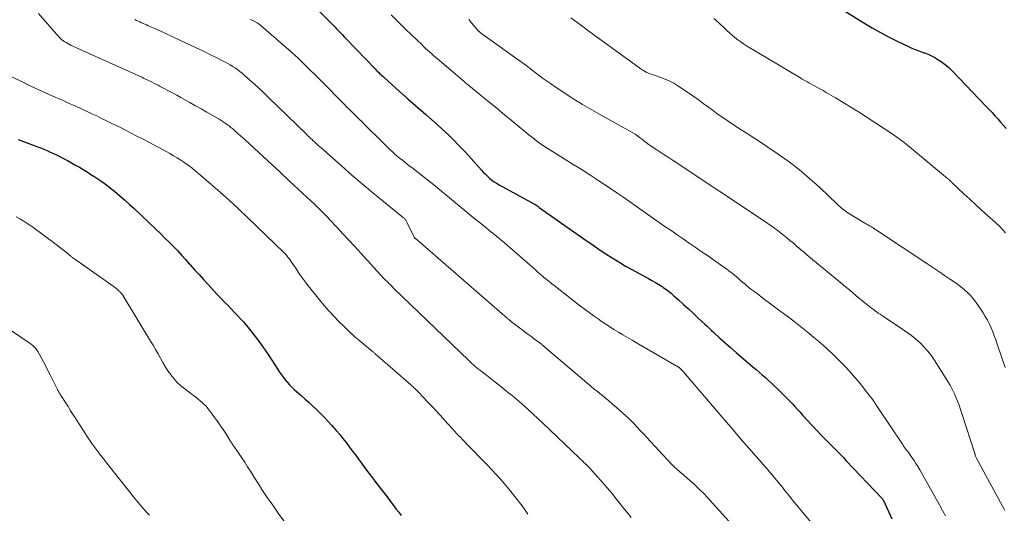
# Model space of a CAD drawing. Units: feet. Extents: x 1965000 to 1970000, y 515000 to 520000.
# Drawn here: x 1965167 to 1965340, y 515601 to 515688 of the extents above; entities that cross this region are included whole.
import ezdxf

# ---------------------------------------------------------------- set-up
doc = ezdxf.new("R2010")
doc.units = ezdxf.units.FT
doc.header["$LTSCALE"] = 100
doc.header["$MEASUREMENT"] = 0
doc.layers.add('CONTOUR INDEX', color=32, linetype='Continuous', lineweight=25)
doc.layers.add('CONTOUR INTERMEDIATE', color=40, linetype='Continuous', lineweight=15)

msp = doc.modelspace()

# ---------------------------------------------------------------- linework, layer by layer
at = {"layer": 'CONTOUR INDEX', "flags": 128}
for points, elevation in [([(1965217.15, 515692.49), (1965221.9, 515687.62), (1965222.24, 515687.27), (1965222.58, 515686.92), (1965222.91, 515686.56), (1965223.25, 515686.2), (1965223.58, 515685.84), (1965223.92, 515685.49), (1965224.25, 515685.13), (1965224.59, 515684.78), (1965229.67, 515679.51), (1965229.86, 515679.31), (1965230.06, 515679.11), (1965230.26, 515678.92), (1965230.45, 515678.73), (1965230.66, 515678.54), (1965230.86, 515678.35), (1965231.06, 515678.16), (1965231.27, 515677.97), (1965234.61, 515674.98), (1965234.71, 515674.89), (1965234.82, 515674.79), (1965234.92, 515674.7), (1965235.02, 515674.61), (1965235.13, 515674.51), (1965235.23, 515674.42), (1965235.34, 515674.33), (1965235.44, 515674.24), (1965238.6, 515671.48), (1965239.58, 515670.61), (1965240.56, 515669.74), (1965241.52, 515668.86), (1965242.48, 515667.97), (1965243.42, 515667.07), (1965244.34, 515666.14), (1965245.24, 515665.2), (1965246.12, 515664.23), (1965248.34, 515661.73), (1965248.68, 515661.36), (1965249.04, 515661), (1965249.41, 515660.65), (1965249.79, 515660.31), (1965250.18, 515659.99), (1965250.59, 515659.69), (1965251.02, 515659.41), (1965251.46, 515659.15), (1965257.67, 515655.76), (1965257.72, 515655.73), (1965257.78, 515655.7), (1965257.83, 515655.66), (1965257.89, 515655.63), (1965257.94, 515655.59), (1965258, 515655.56), (1965258.05, 515655.52), (1965258.1, 515655.48), (1965258.16, 515655.43), (1965258.25, 515655.37), (1965258.33, 515655.31), (1965258.41, 515655.25), (1965258.5, 515655.19), (1965266.78, 515649.36), (1965267.9, 515648.58), (1965269.04, 515647.81), (1965270.18, 515647.05), (1965271.34, 515646.31), (1965272.5, 515645.59), (1965273.68, 515644.88), (1965274.87, 515644.2), (1965276.07, 515643.55), (1965277.7, 515642.68), (1965278.31, 515642.34), (1965278.91, 515642), (1965279.5, 515641.63), (1965280.09, 515641.26), (1965280.27, 515641.13), (1965280.75, 515640.8), (1965281.22, 515640.45), (1965281.67, 515640.09), (1965282.11, 515639.71), (1965282.99, 515638.92), (1965283.86, 515638.13), (1965284.73, 515637.34), (1965285.59, 515636.55), (1965286.45, 515635.74), (1965287.61, 515634.65), (1965288, 515634.29), (1965288.4, 515633.92), (1965288.79, 515633.56), (1965289.19, 515633.2), (1965290.26, 515632.23), (1965291.19, 515631.39), (1965292.14, 515630.55), (1965293.08, 515629.72), (1965294.04, 515628.9), (1965296.04, 515627.19), (1965296.6, 515626.71), (1965297.15, 515626.24), (1965297.7, 515625.76), (1965298.25, 515625.28), (1965298.8, 515624.8), (1965299.34, 515624.31), (1965299.86, 515623.8), (1965300.39, 515623.3), (1965301.6, 515622.09), (1965302.07, 515621.62), (1965302.53, 515621.14), (1965302.98, 515620.66), (1965303.44, 515620.18), (1965303.89, 515619.69), (1965304.33, 515619.2), (1965304.78, 515618.71), (1965305.22, 515618.22), (1965305.25, 515618.18), (1965305.72, 515617.67), (1965306.18, 515617.17), (1965306.65, 515616.67), (1965307.12, 515616.17), (1965308.29, 515614.94), (1965308.81, 515614.41), (1965309.33, 515613.87), (1965309.85, 515613.34), (1965310.38, 515612.82), (1965310.9, 515612.29), (1965311.42, 515611.75), (1965311.94, 515611.22), (1965312.45, 515610.68), (1965318.69, 515604.08), (1965318.73, 515604.04), (1965318.76, 515604), (1965318.8, 515603.96), (1965318.83, 515603.92), (1965318.88, 515603.87), (1965318.96, 515603.76), (1965318.97, 515603.73), (1965318.98, 515603.71), (1965318.99, 515603.7), (1965320.47, 515600.47)], 920), ([(1965309.67, 515691.26), (1965315.51, 515687.62), (1965316.98, 515686.75), (1965318.46, 515685.9), (1965319.96, 515685.11), (1965321.49, 515684.34), (1965323.41, 515683.42), (1965323.99, 515683.15), (1965324.58, 515682.9), (1965325.17, 515682.68), (1965325.78, 515682.47), (1965326.38, 515682.26), (1965326.97, 515682.01), (1965327.54, 515681.74), (1965328.1, 515681.43), (1965328.44, 515681.23), (1965329.15, 515680.78), (1965329.82, 515680.29), (1965330.45, 515679.75), (1965331.05, 515679.17), (1965337.03, 515672.93), (1965337.55, 515672.38), (1965338.06, 515671.83), (1965338.56, 515671.28), (1965339.06, 515670.72), (1965339.56, 515670.15), (1965340.06, 515669.59), (1965340.56, 515669.04)], 900), ([(1965166.97, 515667.11), (1965169.79, 515666.06), (1965170.36, 515665.84), (1965170.92, 515665.62), (1965171.49, 515665.39), (1965172.05, 515665.16), (1965172.61, 515664.91), (1965173.17, 515664.66), (1965173.72, 515664.39), (1965174.26, 515664.12), (1965174.91, 515663.77), (1965175.62, 515663.4), (1965176.32, 515663.02), (1965177.02, 515662.62), (1965177.71, 515662.22), (1965178.4, 515661.82), (1965179.08, 515661.4), (1965179.75, 515660.97), (1965180.42, 515660.54), (1965180.58, 515660.44), (1965181.32, 515659.94), (1965182.05, 515659.42), (1965182.76, 515658.89), (1965183.46, 515658.34), (1965183.86, 515658.01), (1965184.75, 515657.27), (1965185.63, 515656.52), (1965186.48, 515655.75), (1965187.33, 515654.97), (1965191.17, 515651.34), (1965191.94, 515650.6), (1965192.7, 515649.86), (1965193.45, 515649.11), (1965194.19, 515648.35), (1965194.93, 515647.58), (1965195.65, 515646.8), (1965196.37, 515646.02), (1965197.08, 515645.23), (1965197.2, 515645.09), (1965197.97, 515644.24), (1965198.74, 515643.38), (1965199.51, 515642.52), (1965200.28, 515641.67), (1965200.79, 515641.11), (1965201.38, 515640.47), (1965201.97, 515639.84), (1965202.57, 515639.21), (1965203.17, 515638.59), (1965203.27, 515638.48), (1965203.83, 515637.92), (1965204.38, 515637.35), (1965204.93, 515636.78), (1965205.48, 515636.21), (1965206.03, 515635.63), (1965206.55, 515635.05), (1965207.07, 515634.44), (1965207.56, 515633.83), (1965208.36, 515632.81), (1965209.23, 515631.68), (1965210.07, 515630.53), (1965210.87, 515629.35), (1965211.65, 515628.16), (1965212.57, 515626.72), (1965212.89, 515626.25), (1965213.21, 515625.78), (1965213.55, 515625.32), (1965213.9, 515624.87), (1965214.27, 515624.43), (1965214.65, 515624.01), (1965215.05, 515623.6), (1965215.47, 515623.21), (1965216.68, 515622.13), (1965217.37, 515621.51), (1965218.06, 515620.88), (1965218.74, 515620.25), (1965219.42, 515619.62), (1965220.09, 515618.97), (1965220.75, 515618.31), (1965221.38, 515617.64), (1965222, 515616.95), (1965222.86, 515615.97), (1965223.45, 515615.28), (1965224.02, 515614.58), (1965224.58, 515613.87), (1965225.13, 515613.15), (1965225.67, 515612.42), (1965226.2, 515611.69), (1965226.74, 515610.96), (1965227.28, 515610.23), (1965227.39, 515610.08), (1965227.99, 515609.27), (1965228.59, 515608.47), (1965229.2, 515607.67), (1965229.81, 515606.87), (1965231.77, 515604.32), (1965231.89, 515604.16), (1965232.01, 515604.01), (1965232.13, 515603.85), (1965232.25, 515603.68), (1965232.37, 515603.52), (1965232.49, 515603.36), (1965232.61, 515603.2), (1965232.73, 515603.04), (1965233.37, 515602.2), (1965233.82, 515601.62), (1965234.28, 515601.04)], 940)]:
    msp.add_lwpolyline(points, dxfattribs=dict(at, elevation=elevation))
at = {"layer": 'CONTOUR INTERMEDIATE', "flags": 128}
for points, elevation in [([(1965170.51, 515689.26), (1965174.1, 515685.13), (1965174.21, 515685.01), (1965174.33, 515684.89), (1965174.45, 515684.78), (1965174.58, 515684.67), (1965174.71, 515684.57), (1965174.84, 515684.47), (1965174.97, 515684.38), (1965175.11, 515684.29), (1965175.39, 515684.12), (1965175.67, 515683.95), (1965175.96, 515683.79), (1965176.25, 515683.64), (1965176.54, 515683.5), (1965188.8, 515677.97), (1965188.94, 515677.91), (1965189.07, 515677.85), (1965189.21, 515677.79), (1965189.34, 515677.72), (1965189.48, 515677.66), (1965189.61, 515677.6), (1965189.75, 515677.54), (1965189.88, 515677.47), (1965190.39, 515677.22), (1965190.78, 515677.03), (1965191.17, 515676.84), (1965191.55, 515676.64), (1965191.93, 515676.44), (1965192.63, 515676.07), (1965193.36, 515675.67), (1965194.09, 515675.28), (1965194.81, 515674.88), (1965195.54, 515674.48), (1965196.09, 515674.17), (1965197.1, 515673.61), (1965198.09, 515673.05), (1965199.09, 515672.49), (1965200.09, 515671.92), (1965202.3, 515670.65), (1965202.65, 515670.43), (1965203, 515670.21), (1965203.35, 515669.98), (1965203.69, 515669.74), (1965204.02, 515669.5), (1965204.35, 515669.24), (1965204.66, 515668.98), (1965204.98, 515668.7), (1965206.01, 515667.77), (1965206.84, 515667.03), (1965207.66, 515666.28), (1965208.48, 515665.53), (1965209.3, 515664.78), (1965212.27, 515662.02), (1965212.87, 515661.47), (1965213.46, 515660.91), (1965214.06, 515660.36), (1965214.66, 515659.8), (1965218.45, 515656.29), (1965218.87, 515655.9), (1965219.28, 515655.51), (1965219.69, 515655.11), (1965220.09, 515654.71), (1965220.5, 515654.31), (1965220.9, 515653.9), (1965221.29, 515653.49), (1965221.68, 515653.07), (1965222.99, 515651.66), (1965224.03, 515650.54), (1965225.07, 515649.42), (1965226.11, 515648.29), (1965227.14, 515647.16), (1965231.21, 515642.7), (1965231.22, 515642.68), (1965231.24, 515642.66), (1965231.26, 515642.65), (1965231.27, 515642.63), (1965231.34, 515642.56), (1965231.36, 515642.54), (1965231.38, 515642.52), (1965231.39, 515642.51), (1965231.41, 515642.49), (1965231.89, 515642.02), (1965232.15, 515641.77), (1965232.41, 515641.52), (1965232.67, 515641.27), (1965232.92, 515641.02), (1965246.11, 515628.31), (1965246.39, 515628.04), (1965246.68, 515627.78), (1965246.97, 515627.52), (1965247.26, 515627.26), (1965247.56, 515627.01), (1965247.86, 515626.77), (1965248.16, 515626.52), (1965248.47, 515626.28), (1965252.06, 515623.48), (1965252.9, 515622.81), (1965253.74, 515622.13), (1965254.56, 515621.44), (1965255.37, 515620.74), (1965255.58, 515620.55), (1965256.49, 515619.75), (1965257.39, 515618.93), (1965258.27, 515618.11), (1965259.16, 515617.27), (1965265.54, 515611.17), (1965265.82, 515610.91), (1965266.09, 515610.65), (1965266.36, 515610.39), (1965266.63, 515610.12), (1965266.9, 515609.86), (1965267.17, 515609.59), (1965267.43, 515609.31), (1965267.69, 515609.03), (1965268.83, 515607.77), (1965269.65, 515606.85), (1965270.46, 515605.91), (1965271.25, 515604.97), (1965272.02, 515604.01), (1965273.39, 515602.28), (1965274.01, 515601.51), (1965274.64, 515600.73)], 932), ([(1965187.48, 515688.18), (1965187.77, 515688.04), (1965188.06, 515687.89), (1965188.35, 515687.76), (1965188.64, 515687.62), (1965188.93, 515687.49), (1965189.23, 515687.36), (1965189.52, 515687.23), (1965189.81, 515687.1), (1965190.7, 515686.71), (1965191.44, 515686.38), (1965192.17, 515686.05), (1965192.9, 515685.71), (1965193.63, 515685.37), (1965198.99, 515682.84), (1965199.87, 515682.42), (1965200.75, 515682), (1965201.63, 515681.56), (1965202.5, 515681.12), (1965203.32, 515680.7), (1965203.77, 515680.46), (1965204.22, 515680.21), (1965204.65, 515679.95), (1965205.08, 515679.67), (1965205.5, 515679.38), (1965205.91, 515679.08), (1965206.31, 515678.76), (1965206.69, 515678.43), (1965207.62, 515677.6), (1965208.46, 515676.84), (1965209.29, 515676.08), (1965210.12, 515675.3), (1965210.93, 515674.51), (1965217.6, 515668.02), (1965217.74, 515667.89), (1965217.88, 515667.75), (1965218.02, 515667.62), (1965218.16, 515667.48), (1965218.31, 515667.35), (1965218.45, 515667.21), (1965218.59, 515667.08), (1965218.73, 515666.95), (1965219.01, 515666.69), (1965219.15, 515666.56), (1965219.28, 515666.44), (1965219.42, 515666.31), (1965219.56, 515666.18), (1965219.69, 515666.06), (1965219.83, 515665.93), (1965219.97, 515665.81), (1965220.11, 515665.68), (1965223.76, 515662.46), (1965225.58, 515660.87), (1965227.41, 515659.3), (1965229.26, 515657.76), (1965231.13, 515656.22), (1965234.69, 515653.33), (1965234.78, 515653.26), (1965234.86, 515653.18), (1965234.94, 515653.09), (1965235.02, 515653), (1965235.09, 515652.91), (1965235.15, 515652.81), (1965235.21, 515652.71), (1965235.26, 515652.61), (1965236.56, 515649.94), (1965236.58, 515649.89), (1965236.61, 515649.85), (1965236.65, 515649.8), (1965236.69, 515649.77), (1965252.86, 515635.72), (1965252.96, 515635.63), (1965253.06, 515635.55), (1965253.16, 515635.47), (1965253.26, 515635.39), (1965253.29, 515635.37), (1965253.37, 515635.3), (1965253.46, 515635.23), (1965253.55, 515635.16), (1965253.64, 515635.09), (1965255.02, 515634.05), (1965255.68, 515633.55), (1965256.34, 515633.05), (1965257.01, 515632.55), (1965257.67, 515632.05), (1965258.83, 515631.19), (1965258.91, 515631.12), (1965259, 515631.05), (1965259.08, 515630.99), (1965259.17, 515630.92), (1965259.25, 515630.85), (1965259.33, 515630.78), (1965259.42, 515630.71), (1965259.5, 515630.64), (1965266.89, 515624.35), (1965267.52, 515623.81), (1965268.16, 515623.28), (1965268.81, 515622.76), (1965269.46, 515622.24), (1965270.11, 515621.71), (1965270.75, 515621.18), (1965271.38, 515620.64), (1965272.01, 515620.1), (1965274.25, 515618.12), (1965274.38, 515618), (1965274.5, 515617.89), (1965274.62, 515617.77), (1965274.74, 515617.64), (1965274.86, 515617.52), (1965274.98, 515617.4), (1965275.09, 515617.27), (1965275.21, 515617.15), (1965275.76, 515616.54), (1965276.15, 515616.11), (1965276.54, 515615.68), (1965276.94, 515615.26), (1965277.33, 515614.83), (1965281.68, 515610.16), (1965281.89, 515609.93), (1965282.11, 515609.71), (1965282.33, 515609.5), (1965282.56, 515609.29), (1965282.79, 515609.09), (1965283.02, 515608.88), (1965283.25, 515608.68), (1965283.49, 515608.48), (1965284.88, 515607.29), (1965285.79, 515606.48), (1965286.68, 515605.65), (1965287.54, 515604.78), (1965288.38, 515603.89), (1965292.48, 515599.36)], 928), ([(1965207.74, 515688.2), (1965208.17, 515688.03), (1965208.57, 515687.84), (1965208.96, 515687.63), (1965209.33, 515687.38), (1965209.68, 515687.1), (1965214.94, 515682.48), (1965215.55, 515681.93), (1965216.16, 515681.37), (1965216.75, 515680.81), (1965217.35, 515680.23), (1965217.94, 515679.65), (1965218.23, 515679.36), (1965218.52, 515679.08), (1965218.81, 515678.79), (1965219.1, 515678.5), (1965219.39, 515678.21), (1965219.68, 515677.92), (1965219.96, 515677.63), (1965220.25, 515677.34), (1965224.22, 515673.32), (1965224.67, 515672.87), (1965225.12, 515672.42), (1965225.57, 515671.97), (1965226.01, 515671.53), (1965226.47, 515671.08), (1965226.92, 515670.64), (1965227.37, 515670.19), (1965227.82, 515669.74), (1965230.9, 515666.69), (1965231.33, 515666.26), (1965231.77, 515665.84), (1965232.21, 515665.42), (1965232.65, 515665.01), (1965232.75, 515664.93), (1965233.15, 515664.56), (1965233.56, 515664.2), (1965233.98, 515663.85), (1965234.4, 515663.51), (1965234.83, 515663.17), (1965235.25, 515662.84), (1965235.68, 515662.5), (1965236.11, 515662.16), (1965240.55, 515658.67), (1965240.69, 515658.56), (1965240.83, 515658.45), (1965240.97, 515658.33), (1965241.11, 515658.22), (1965241.25, 515658.1), (1965241.39, 515657.98), (1965241.53, 515657.87), (1965241.67, 515657.75), (1965246.57, 515653.72), (1965247.22, 515653.18), (1965247.88, 515652.64), (1965248.54, 515652.11), (1965249.2, 515651.57), (1965250.03, 515650.9), (1965250.27, 515650.7), (1965250.52, 515650.5), (1965250.76, 515650.3), (1965251.01, 515650.1), (1965251.25, 515649.9), (1965251.5, 515649.7), (1965251.74, 515649.5), (1965251.98, 515649.29), (1965256.46, 515645.42), (1965256.92, 515645.02), (1965257.38, 515644.62), (1965257.83, 515644.22), (1965258.29, 515643.81), (1965259.07, 515643.1), (1965259.13, 515643.05), (1965259.19, 515642.99), (1965259.26, 515642.94), (1965259.32, 515642.89), (1965259.38, 515642.83), (1965259.45, 515642.78), (1965259.51, 515642.73), (1965259.58, 515642.67), (1965259.99, 515642.35), (1965260.26, 515642.14), (1965260.53, 515641.93), (1965260.8, 515641.71), (1965261.08, 515641.5), (1965265.55, 515638.03), (1965266.41, 515637.38), (1965267.28, 515636.73), (1965268.16, 515636.09), (1965269.04, 515635.46), (1965269.3, 515635.28), (1965270.06, 515634.76), (1965270.84, 515634.25), (1965271.62, 515633.75), (1965272.41, 515633.26), (1965273.21, 515632.79), (1965274.01, 515632.31), (1965274.81, 515631.84), (1965275.61, 515631.38), (1965282.56, 515627.37), (1965282.64, 515627.33), (1965282.72, 515627.28), (1965282.79, 515627.24), (1965282.87, 515627.19), (1965282.91, 515627.16), (1965282.96, 515627.13), (1965283.01, 515627.09), (1965283.07, 515627.06), (1965283.12, 515627.02), (1965283.17, 515626.98), (1965283.22, 515626.93), (1965283.27, 515626.89), (1965283.31, 515626.84), (1965283.44, 515626.72), (1965283.48, 515626.68), (1965283.52, 515626.63), (1965283.57, 515626.59), (1965283.61, 515626.54), (1965283.65, 515626.5), (1965283.69, 515626.45), (1965283.73, 515626.4), (1965283.77, 515626.36), (1965290.27, 515618.77), (1965291.42, 515617.43), (1965292.57, 515616.1), (1965293.72, 515614.76), (1965294.88, 515613.44), (1965295.86, 515612.32), (1965296.53, 515611.55), (1965297.2, 515610.78), (1965297.87, 515610), (1965298.54, 515609.23), (1965298.95, 515608.74), (1965299.41, 515608.21), (1965299.86, 515607.68), (1965300.3, 515607.14), (1965300.74, 515606.6), (1965301.06, 515606.2), (1965301.34, 515605.86), (1965301.62, 515605.51), (1965301.9, 515605.16), (1965302.18, 515604.81), (1965302.46, 515604.47), (1965302.75, 515604.12), (1965303.03, 515603.78), (1965303.31, 515603.43), (1965308.67, 515596.96)], 924), ([(1965232.51, 515689.02), (1965233.69, 515687.81), (1965234.88, 515686.63), (1965236.1, 515685.45), (1965237.86, 515683.77), (1965238.2, 515683.44), (1965238.55, 515683.12), (1965238.89, 515682.81), (1965239.24, 515682.5), (1965239.6, 515682.19), (1965239.95, 515681.88), (1965240.31, 515681.57), (1965240.66, 515681.27), (1965245.31, 515677.3), (1965245.58, 515677.07), (1965245.85, 515676.84), (1965246.11, 515676.62), (1965246.38, 515676.39), (1965246.5, 515676.3), (1965246.71, 515676.12), (1965246.92, 515675.95), (1965247.14, 515675.77), (1965247.35, 515675.6), (1965247.56, 515675.43), (1965247.78, 515675.26), (1965247.99, 515675.08), (1965248.2, 515674.91), (1965249.95, 515673.48), (1965251.04, 515672.59), (1965252.12, 515671.7), (1965253.2, 515670.81), (1965254.28, 515669.92), (1965256.7, 515667.92), (1965256.92, 515667.74), (1965257.14, 515667.56), (1965257.37, 515667.38), (1965257.59, 515667.21), (1965257.82, 515667.04), (1965258.04, 515666.87), (1965258.27, 515666.7), (1965258.51, 515666.54), (1965259.27, 515666.02), (1965259.89, 515665.61), (1965260.52, 515665.2), (1965261.14, 515664.8), (1965261.78, 515664.4), (1965264.47, 515662.74), (1965265.86, 515661.87), (1965267.23, 515661), (1965268.6, 515660.11), (1965269.97, 515659.21), (1965272.32, 515657.65), (1965272.5, 515657.53), (1965272.68, 515657.4), (1965272.86, 515657.28), (1965273.04, 515657.15), (1965273.22, 515657.02), (1965273.4, 515656.9), (1965273.58, 515656.77), (1965273.76, 515656.64), (1965280.6, 515651.84), (1965281.66, 515651.1), (1965282.72, 515650.36), (1965283.79, 515649.63), (1965284.85, 515648.9), (1965285.92, 515648.17), (1965286.98, 515647.44), (1965288.05, 515646.71), (1965289.11, 515645.97), (1965290.93, 515644.71), (1965291.38, 515644.39), (1965291.82, 515644.06), (1965292.25, 515643.72), (1965292.68, 515643.37), (1965292.8, 515643.28), (1965293.16, 515642.97), (1965293.52, 515642.67), (1965293.88, 515642.35), (1965294.24, 515642.04), (1965294.6, 515641.73), (1965294.96, 515641.43), (1965295.33, 515641.13), (1965295.71, 515640.84), (1965296.2, 515640.45), (1965296.83, 515639.97), (1965297.46, 515639.5), (1965298.09, 515639.02), (1965298.72, 515638.55), (1965301.4, 515636.56), (1965302.31, 515635.88), (1965303.21, 515635.19), (1965304.11, 515634.49), (1965305, 515633.79), (1965305.88, 515633.07), (1965306.76, 515632.35), (1965307.62, 515631.61), (1965308.48, 515630.87), (1965309.07, 515630.34), (1965310.19, 515629.31), (1965311.29, 515628.25), (1965312.35, 515627.14), (1965313.38, 515626.01), (1965313.74, 515625.6), (1965314.9, 515624.22), (1965316.03, 515622.81), (1965317.1, 515621.36), (1965318.12, 515619.88), (1965322.19, 515613.76), (1965322.36, 515613.51), (1965322.53, 515613.26), (1965322.71, 515613.01), (1965322.88, 515612.77), (1965323.06, 515612.53), (1965323.24, 515612.29), (1965323.42, 515612.04), (1965323.59, 515611.8), (1965323.99, 515611.24), (1965324.35, 515610.72), (1965324.7, 515610.18), (1965325.04, 515609.64), (1965325.36, 515609.09), (1965328.84, 515602.91), (1965329.37, 515601.96), (1965329.9, 515601.01)], 916), ([(1965246.15, 515688.2), (1965247.13, 515686.96), (1965247.29, 515686.77), (1965247.46, 515686.57), (1965247.63, 515686.39), (1965247.8, 515686.21), (1965247.99, 515686.03), (1965248.18, 515685.87), (1965248.37, 515685.71), (1965248.58, 515685.56), (1965255.41, 515680.68), (1965255.77, 515680.43), (1965256.13, 515680.16), (1965256.48, 515679.9), (1965256.83, 515679.63), (1965257.02, 515679.48), (1965257.27, 515679.28), (1965257.53, 515679.08), (1965257.79, 515678.89), (1965258.04, 515678.69), (1965258.3, 515678.49), (1965258.56, 515678.29), (1965258.82, 515678.1), (1965259.08, 515677.91), (1965260.49, 515676.93), (1965261.47, 515676.25), (1965262.45, 515675.59), (1965263.44, 515674.95), (1965264.44, 515674.31), (1965266.11, 515673.25), (1965266.51, 515673.01), (1965266.92, 515672.77), (1965267.32, 515672.54), (1965267.73, 515672.31), (1965268.15, 515672.09), (1965268.56, 515671.86), (1965268.97, 515671.63), (1965269.38, 515671.41), (1965274.55, 515668.52), (1965274.97, 515668.28), (1965275.37, 515668.02), (1965275.77, 515667.75), (1965276.15, 515667.46), (1965276.5, 515667.2), (1965276.7, 515667.04), (1965276.91, 515666.88), (1965277.11, 515666.72), (1965277.32, 515666.56), (1965277.52, 515666.4), (1965277.73, 515666.24), (1965277.94, 515666.09), (1965278.15, 515665.95), (1965279.16, 515665.28), (1965279.88, 515664.81), (1965280.59, 515664.34), (1965281.31, 515663.86), (1965282.03, 515663.39), (1965298.25, 515652.63), (1965298.89, 515652.19), (1965299.53, 515651.75), (1965300.16, 515651.29), (1965300.78, 515650.82), (1965300.88, 515650.74), (1965301.44, 515650.3), (1965302, 515649.85), (1965302.55, 515649.39), (1965303.1, 515648.93), (1965303.73, 515648.38), (1965303.96, 515648.18), (1965304.18, 515647.99), (1965304.41, 515647.8), (1965304.64, 515647.61), (1965304.87, 515647.42), (1965305.09, 515647.23), (1965305.32, 515647.04), (1965305.55, 515646.85), (1965311.48, 515641.93), (1965312.23, 515641.31), (1965312.99, 515640.68), (1965313.74, 515640.06), (1965314.49, 515639.43), (1965315.45, 515638.62), (1965315.72, 515638.4), (1965316, 515638.18), (1965316.27, 515637.96), (1965316.55, 515637.75), (1965316.82, 515637.53), (1965317.1, 515637.32), (1965317.39, 515637.12), (1965317.67, 515636.91), (1965317.75, 515636.86), (1965318.07, 515636.63), (1965318.4, 515636.4), (1965318.73, 515636.18), (1965319.06, 515635.96), (1965322.33, 515633.78), (1965323.13, 515633.23), (1965323.91, 515632.65), (1965324.67, 515632.03), (1965325.41, 515631.39), (1965326.1, 515630.71), (1965326.75, 515629.99), (1965327.34, 515629.23), (1965327.89, 515628.43), (1965330.3, 515624.59), (1965330.69, 515623.93), (1965331.06, 515623.26), (1965331.4, 515622.56), (1965331.71, 515621.86), (1965331.99, 515621.14), (1965332.27, 515620.42), (1965332.52, 515619.7), (1965332.77, 515618.96), (1965335.01, 515611.96), (1965335.04, 515611.85), (1965335.08, 515611.75), (1965335.12, 515611.64), (1965335.16, 515611.54), (1965335.17, 515611.5), (1965335.22, 515611.38), (1965335.28, 515611.27), (1965335.33, 515611.15), (1965335.39, 515611.03), (1965339.9, 515602.67), (1965340.11, 515602.29), (1965340.33, 515601.91)], 912), ([(1965264.07, 515688.5), (1965265.74, 515687.23), (1965267.43, 515685.97), (1965276.59, 515679.37), (1965276.85, 515679.2), (1965277.12, 515679.04), (1965277.4, 515678.9), (1965277.69, 515678.77), (1965277.98, 515678.66), (1965278.28, 515678.55), (1965278.58, 515678.44), (1965278.87, 515678.34), (1965279.88, 515678.01), (1965280.66, 515677.72), (1965281.43, 515677.38), (1965282.16, 515676.98), (1965282.88, 515676.54), (1965284.55, 515675.4), (1965285.48, 515674.76), (1965286.41, 515674.11), (1965287.33, 515673.45), (1965288.24, 515672.78), (1965288.88, 515672.31), (1965289.47, 515671.87), (1965290.06, 515671.44), (1965290.66, 515671.02), (1965291.27, 515670.61), (1965291.88, 515670.2), (1965292.49, 515669.79), (1965293.1, 515669.4), (1965293.72, 515669.01), (1965294, 515668.83), (1965294.76, 515668.35), (1965295.52, 515667.87), (1965296.27, 515667.37), (1965297.01, 515666.88), (1965300.29, 515664.67), (1965302.26, 515663.28), (1965304.17, 515661.82), (1965306.01, 515660.27), (1965307.8, 515658.65), (1965310.86, 515655.75), (1965311.08, 515655.54), (1965311.3, 515655.34), (1965311.53, 515655.13), (1965311.76, 515654.94), (1965312, 515654.74), (1965312.24, 515654.56), (1965312.49, 515654.39), (1965312.74, 515654.22), (1965315.7, 515652.41), (1965315.92, 515652.28), (1965316.14, 515652.15), (1965316.36, 515652.03), (1965316.58, 515651.91), (1965316.91, 515651.74), (1965316.97, 515651.71), (1965317.03, 515651.67), (1965317.09, 515651.64), (1965317.14, 515651.6), (1965317.2, 515651.57), (1965317.26, 515651.53), (1965317.32, 515651.49), (1965317.37, 515651.45), (1965317.48, 515651.37), (1965317.58, 515651.3), (1965317.69, 515651.22), (1965317.8, 515651.14), (1965317.91, 515651.07), (1965326.61, 515645.3), (1965327.65, 515644.61), (1965328.69, 515643.91), (1965329.73, 515643.22), (1965330.76, 515642.52), (1965331.77, 515641.85), (1965332.29, 515641.48), (1965332.8, 515641.08), (1965333.29, 515640.67), (1965333.77, 515640.23), (1965334.21, 515639.77), (1965334.64, 515639.29), (1965335.04, 515638.79), (1965335.41, 515638.27), (1965336.49, 515636.66), (1965336.88, 515636.02), (1965337.26, 515635.37), (1965337.59, 515634.69), (1965337.9, 515634.01), (1965338.18, 515633.31), (1965338.45, 515632.6), (1965338.71, 515631.89), (1965338.96, 515631.18), (1965340.37, 515627.08)], 908), ([(1965289.2, 515688.39), (1965289.48, 515688.14), (1965291, 515686.71), (1965291.47, 515686.28), (1965291.94, 515685.85), (1965292.42, 515685.44), (1965292.9, 515685.03), (1965293.39, 515684.63), (1965293.9, 515684.26), (1965294.42, 515683.9), (1965294.95, 515683.56), (1965304.28, 515677.98), (1965304.5, 515677.85), (1965304.73, 515677.72), (1965304.96, 515677.59), (1965305.19, 515677.46), (1965305.42, 515677.34), (1965305.65, 515677.21), (1965305.88, 515677.09), (1965306.11, 515676.96), (1965306.74, 515676.61), (1965307.29, 515676.31), (1965307.83, 515676.01), (1965308.38, 515675.7), (1965308.92, 515675.39), (1965310.57, 515674.42), (1965311.92, 515673.61), (1965313.27, 515672.78), (1965314.6, 515671.94), (1965315.93, 515671.08), (1965320.84, 515667.85), (1965321.15, 515667.64), (1965321.45, 515667.44), (1965321.74, 515667.23), (1965322.04, 515667.01), (1965322.33, 515666.79), (1965322.62, 515666.57), (1965322.9, 515666.34), (1965323.19, 515666.11), (1965330.24, 515660.26), (1965330.34, 515660.18), (1965330.43, 515660.1), (1965330.53, 515660.01), (1965330.63, 515659.92), (1965330.72, 515659.83), (1965330.82, 515659.74), (1965330.91, 515659.66), (1965331.01, 515659.57), (1965333.09, 515657.59), (1965334.13, 515656.63), (1965335.17, 515655.67), (1965336.21, 515654.72), (1965337.27, 515653.78), (1965338.22, 515652.95), (1965338.79, 515652.42), (1965339.36, 515651.88), (1965339.9, 515651.32), (1965340.43, 515650.74)], 904), ([(1965163.72, 515679.13), (1965167.77, 515677.17), (1965168.93, 515676.62), (1965170.08, 515676.08), (1965171.25, 515675.55), (1965172.41, 515675.02), (1965173.58, 515674.51), (1965174.75, 515673.99), (1965175.92, 515673.46), (1965177.08, 515672.94), (1965178.19, 515672.44), (1965179.06, 515672.04), (1965179.92, 515671.64), (1965180.77, 515671.24), (1965181.63, 515670.82), (1965182.48, 515670.41), (1965183.33, 515669.99), (1965184.18, 515669.56), (1965185.03, 515669.14), (1965187.71, 515667.78), (1965188.92, 515667.15), (1965190.14, 515666.52), (1965191.34, 515665.87), (1965192.54, 515665.22), (1965193.59, 515664.64), (1965194.26, 515664.26), (1965194.92, 515663.86), (1965195.57, 515663.45), (1965196.22, 515663.02), (1965196.84, 515662.57), (1965197.46, 515662.11), (1965198.07, 515661.63), (1965198.66, 515661.14), (1965200.8, 515659.29), (1965202.44, 515657.85), (1965204.07, 515656.39), (1965205.67, 515654.91), (1965207.25, 515653.4), (1965213.61, 515647.27), (1965213.86, 515647.02), (1965214.09, 515646.77), (1965214.31, 515646.51), (1965214.53, 515646.24), (1965214.74, 515645.97), (1965214.94, 515645.69), (1965215.13, 515645.4), (1965215.32, 515645.12), (1965215.84, 515644.32), (1965216.29, 515643.64), (1965216.76, 515642.97), (1965217.25, 515642.31), (1965217.75, 515641.66), (1965219.93, 515638.94), (1965220.74, 515637.96), (1965221.56, 515636.99), (1965222.42, 515636.05), (1965223.3, 515635.13), (1965224.21, 515634.24), (1965225.13, 515633.36), (1965226.08, 515632.51), (1965227.04, 515631.68), (1965228.91, 515630.12), (1965229.01, 515630.04), (1965229.11, 515629.96), (1965229.21, 515629.87), (1965229.31, 515629.79), (1965229.41, 515629.71), (1965229.51, 515629.63), (1965229.6, 515629.55), (1965229.7, 515629.46), (1965235.89, 515624.06), (1965236.04, 515623.92), (1965236.2, 515623.78), (1965236.35, 515623.64), (1965236.5, 515623.5), (1965236.65, 515623.36), (1965236.8, 515623.21), (1965236.95, 515623.07), (1965237.1, 515622.92), (1965238.25, 515621.72), (1965238.96, 515620.97), (1965239.67, 515620.21), (1965240.38, 515619.45), (1965241.08, 515618.68), (1965242.42, 515617.21), (1965242.73, 515616.86), (1965243.05, 515616.52), (1965243.37, 515616.17), (1965243.69, 515615.82), (1965244, 515615.48), (1965244.32, 515615.14), (1965244.65, 515614.8), (1965244.97, 515614.46), (1965246.28, 515613.1), (1965247.06, 515612.3), (1965247.84, 515611.5), (1965248.62, 515610.7), (1965249.4, 515609.9), (1965250.18, 515609.1), (1965250.94, 515608.29), (1965251.68, 515607.45), (1965252.4, 515606.61), (1965253.27, 515605.57), (1965254.39, 515604.18), (1965255.48, 515602.76), (1965256.51, 515601.3)], 936), ([(1965166.64, 515653.54), (1965167.39, 515653.11), (1965168.12, 515652.66), (1965168.84, 515652.18), (1965169.54, 515651.68), (1965173.41, 515648.81), (1965173.92, 515648.42), (1965174.43, 515648.04), (1965174.93, 515647.65), (1965175.43, 515647.25), (1965176.2, 515646.64), (1965176.31, 515646.55), (1965176.42, 515646.46), (1965176.53, 515646.38), (1965176.65, 515646.29), (1965176.76, 515646.21), (1965176.87, 515646.12), (1965176.99, 515646.04), (1965177.1, 515645.96), (1965183.82, 515641.22), (1965183.99, 515641.1), (1965184.16, 515640.96), (1965184.33, 515640.83), (1965184.49, 515640.69), (1965184.61, 515640.57), (1965184.71, 515640.48), (1965184.8, 515640.39), (1965184.89, 515640.3), (1965184.99, 515640.2), (1965185.06, 515640.12), (1965185.11, 515640.06), (1965185.16, 515640), (1965185.21, 515639.95), (1965185.26, 515639.89), (1965185.3, 515639.83), (1965185.35, 515639.77), (1965185.39, 515639.7), (1965185.43, 515639.64), (1965190.24, 515631.71), (1965190.68, 515630.97), (1965191.11, 515630.23), (1965191.53, 515629.47), (1965191.94, 515628.71), (1965192.36, 515627.96), (1965192.8, 515627.22), (1965193.28, 515626.5), (1965193.77, 515625.8), (1965193.79, 515625.78), (1965194.33, 515625.1), (1965194.91, 515624.45), (1965195.55, 515623.86), (1965196.22, 515623.31), (1965197.77, 515622.13), (1965198.16, 515621.84), (1965198.54, 515621.53), (1965198.91, 515621.23), (1965199.29, 515620.91), (1965199.64, 515620.58), (1965199.98, 515620.24), (1965200.3, 515619.87), (1965200.6, 515619.49), (1965201.54, 515618.2), (1965202.02, 515617.52), (1965202.5, 515616.83), (1965202.96, 515616.14), (1965203.42, 515615.44), (1965204.14, 515614.3), (1965204.23, 515614.17), (1965204.32, 515614.03), (1965204.4, 515613.9), (1965204.49, 515613.77), (1965204.58, 515613.64), (1965204.67, 515613.5), (1965204.76, 515613.37), (1965204.85, 515613.24), (1965205.72, 515611.96), (1965206.24, 515611.18), (1965206.76, 515610.4), (1965207.27, 515609.62), (1965207.77, 515608.83), (1965208.89, 515607.05), (1965209.34, 515606.34), (1965209.8, 515605.63), (1965210.26, 515604.93), (1965210.73, 515604.23), (1965211.21, 515603.54), (1965211.69, 515602.85), (1965212.18, 515602.16), (1965212.67, 515601.48), (1965217.79, 515594.48)], 944), ([(1965159.54, 515637.74), (1965169.08, 515631.27), (1965169.28, 515631.12), (1965169.47, 515630.97), (1965169.66, 515630.81), (1965169.83, 515630.64), (1965170, 515630.46), (1965170.15, 515630.27), (1965170.29, 515630.06), (1965170.42, 515629.85), (1965171, 515628.8), (1965171.4, 515628.05), (1965171.8, 515627.3), (1965172.19, 515626.55), (1965172.57, 515625.79), (1965173.88, 515623.17), (1965173.95, 515623.03), (1965174.03, 515622.89), (1965174.1, 515622.75), (1965174.18, 515622.61), (1965174.26, 515622.47), (1965174.34, 515622.34), (1965174.43, 515622.2), (1965174.51, 515622.07), (1965175.26, 515620.9), (1965175.72, 515620.18), (1965176.17, 515619.47), (1965176.63, 515618.75), (1965177.09, 515618.03), (1965178.49, 515615.85), (1965178.96, 515615.13), (1965179.44, 515614.41), (1965179.93, 515613.7), (1965180.43, 515613), (1965180.94, 515612.3), (1965181.46, 515611.61), (1965181.99, 515610.93), (1965182.52, 515610.25), (1965187.46, 515604.06), (1965187.77, 515603.68), (1965188.08, 515603.3), (1965188.39, 515602.93), (1965188.71, 515602.56), (1965189.04, 515602.19), (1965189.36, 515601.82), (1965189.69, 515601.46), (1965190.02, 515601.1)], 948)]:
    msp.add_lwpolyline(points, dxfattribs=dict(at, elevation=elevation))

doc.saveas('drawing.dxf')
